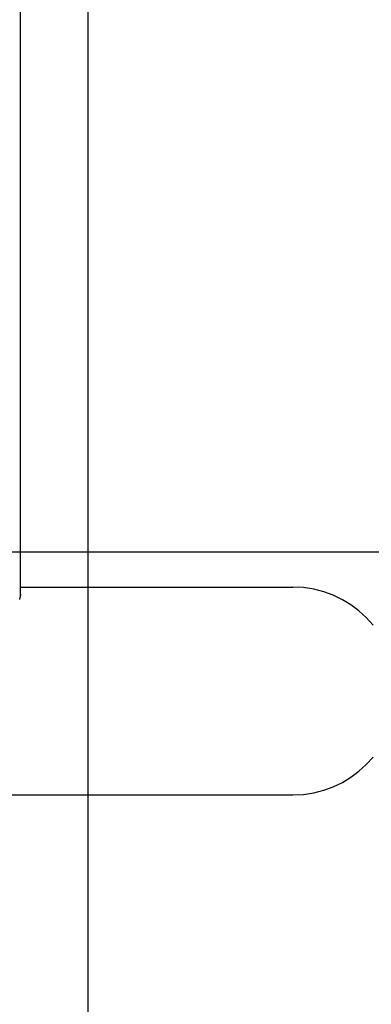
# Model space of a CAD drawing. Extents: x -43.6 to 43.6, y -26.1 to 26.1.
# Drawn here: x -19.2 to -18.7, y 1.6 to 3.2 of the extents above; entities that cross this region are included whole.
import ezdxf

# ---------------------------------------------------------------- set-up
doc = ezdxf.new("R2010")
doc.units = 0
doc.layers.get('0').update_dxf_attribs({"linetype": 'CONTINUOUS'})

msp = doc.modelspace()

# ---------------------------------------------------------------- linework, layer by layer
at = {"color": 0}
for points in [[(-19.1388, -16.0711), (-19.1388, 26.129)], [(-19.2483, 2.2607), (-19.2483, 7.799)], [(35.8612, 2.329), (-43.6388, 2.329)], [(-19.2483, 2.2725), (-18.8073, 2.2725)], [(-18.6771, 2.2109), (-18.6882, 2.223), (-18.7, 2.2338), (-18.713, 2.2435), (-18.7269, 2.2519), (-18.7417, 2.2591), (-18.7571, 2.2647), (-18.7733, 2.269), (-18.79, 2.2716), (-18.8073, 2.2725), (-18.8073, 2.2725), (-18.8073, 2.2725), (-18.8073, 2.2725), (-18.8073, 2.2725), (-18.8073, 2.2725), (-18.8073, 2.2725), (-18.8073, 2.2725), (-18.8073, 2.2725), (-18.8073, 2.2725), (-18.8073, 2.2725), (-18.8073, 2.2725), (-18.8073, 2.2725), (-18.8073, 2.2725), (-18.8073, 2.2725), (-18.8073, 2.2725), (-18.8073, 2.2725), (-18.8073, 2.2725)], [(-18.6771, 2.2109), (-18.6882, 2.223), (-18.7, 2.2338), (-18.713, 2.2435), (-18.7269, 2.2519), (-18.7417, 2.2591), (-18.7571, 2.2647), (-18.7733, 2.269), (-18.79, 2.2716), (-18.8073, 2.2725), (-18.8073, 2.2725), (-18.8073, 2.2725), (-18.8073, 2.2725), (-18.8073, 2.2725), (-18.8073, 2.2725), (-18.8073, 2.2725), (-18.8073, 2.2725), (-18.8073, 2.2725), (-18.8073, 2.2725), (-18.8073, 2.2725), (-18.8073, 2.2725), (-18.8073, 2.2725), (-18.8073, 2.2725), (-18.8073, 2.2725), (-18.8073, 2.2725), (-18.8073, 2.2725), (-18.8073, 2.2725)], [(-19.25, 2.2521), (-19.2497, 2.2531), (-19.2494, 2.2541), (-19.2491, 2.2551), (-19.2489, 2.2559)], [(-19.2488, 2.256), (-19.2488, 2.256), (-19.2486, 2.256), (-19.2486, 2.256), (-19.2486, 2.256), (-19.2486, 2.2562), (-19.2486, 2.2562), (-19.2486, 2.2562), (-19.2486, 2.2562), (-19.2486, 2.2565), (-19.2486, 2.2565), (-19.2486, 2.2565), (-19.2486, 2.2565), (-19.2486, 2.2568), (-19.2486, 2.2568), (-19.2486, 2.2568), (-19.2486, 2.2568), (-19.2486, 2.2571)], [(-19.2488, 2.256), (-19.2488, 2.256), (-19.2486, 2.256), (-19.2486, 2.256), (-19.2486, 2.256), (-19.2486, 2.2562), (-19.2486, 2.2562), (-19.2486, 2.2562), (-19.2486, 2.2562), (-19.2486, 2.2565), (-19.2486, 2.2565), (-19.2486, 2.2565), (-19.2486, 2.2565), (-19.2486, 2.2568), (-19.2486, 2.2568), (-19.2486, 2.2568), (-19.2486, 2.2568), (-19.2486, 2.2571)], [(-19.2486, 2.2571), (-19.2486, 2.2571), (-19.2484, 2.2571), (-19.2484, 2.2571), (-19.2484, 2.2571), (-19.2484, 2.2574), (-19.2484, 2.2574), (-19.2484, 2.2576), (-19.2484, 2.2576), (-19.2484, 2.2579), (-19.2484, 2.2579), (-19.2484, 2.2579), (-19.2484, 2.2579), (-19.2484, 2.2582), (-19.2484, 2.2582), (-19.2484, 2.2584), (-19.2484, 2.2584), (-19.2484, 2.2587)], [(-19.2486, 2.2571), (-19.2486, 2.2571), (-19.2484, 2.2571), (-19.2484, 2.2571), (-19.2484, 2.2571), (-19.2484, 2.2574), (-19.2484, 2.2574), (-19.2484, 2.2576), (-19.2484, 2.2576), (-19.2484, 2.2579), (-19.2484, 2.2579), (-19.2484, 2.2579), (-19.2484, 2.2579), (-19.2484, 2.2582), (-19.2484, 2.2582), (-19.2484, 2.2584), (-19.2484, 2.2584), (-19.2484, 2.2587)], [(-19.2485, 2.2587), (-19.2485, 2.2587), (-19.2483, 2.2587), (-19.2483, 2.2587), (-19.2483, 2.2587), (-19.2483, 2.259), (-19.2483, 2.259), (-19.2483, 2.2593), (-19.2483, 2.2593), (-19.2483, 2.2596), (-19.2482, 2.2596), (-19.2482, 2.2599), (-19.2482, 2.2599), (-19.2482, 2.2602), (-19.2482, 2.2602), (-19.2482, 2.2605), (-19.2482, 2.2605), (-19.2482, 2.2608)], [(-19.2485, 2.2587), (-19.2485, 2.2587), (-19.2483, 2.2587), (-19.2483, 2.2587), (-19.2483, 2.2587), (-19.2483, 2.259), (-19.2483, 2.259), (-19.2483, 2.2593), (-19.2483, 2.2593), (-19.2483, 2.2596), (-19.2482, 2.2596), (-19.2482, 2.2599), (-19.2482, 2.2599), (-19.2482, 2.2602), (-19.2482, 2.2602), (-19.2482, 2.2605), (-19.2482, 2.2605), (-19.2482, 2.2608)], [(-18.8073, 1.9356), (-18.8073, 1.9356), (-18.79, 1.9363), (-18.7733, 1.9389), (-18.7571, 1.943), (-18.7417, 1.9488), (-18.7269, 1.9558), (-18.713, 1.9643), (-18.7, 1.9739), (-18.6882, 1.985), (-18.6771, 1.9968)], [(-18.8073, 1.9356), (-18.8073, 1.9356), (-18.79, 1.9363), (-18.7733, 1.9389), (-18.7571, 1.943), (-18.7417, 1.9488), (-18.7269, 1.9558), (-18.713, 1.9643), (-18.7, 1.9739), (-18.6882, 1.985), (-18.6771, 1.9968)], [(-19.8074, 1.9355), (-18.8073, 1.9355)]]:
    msp.add_lwpolyline(points, dxfattribs=at)

doc.saveas('drawing.dxf')
